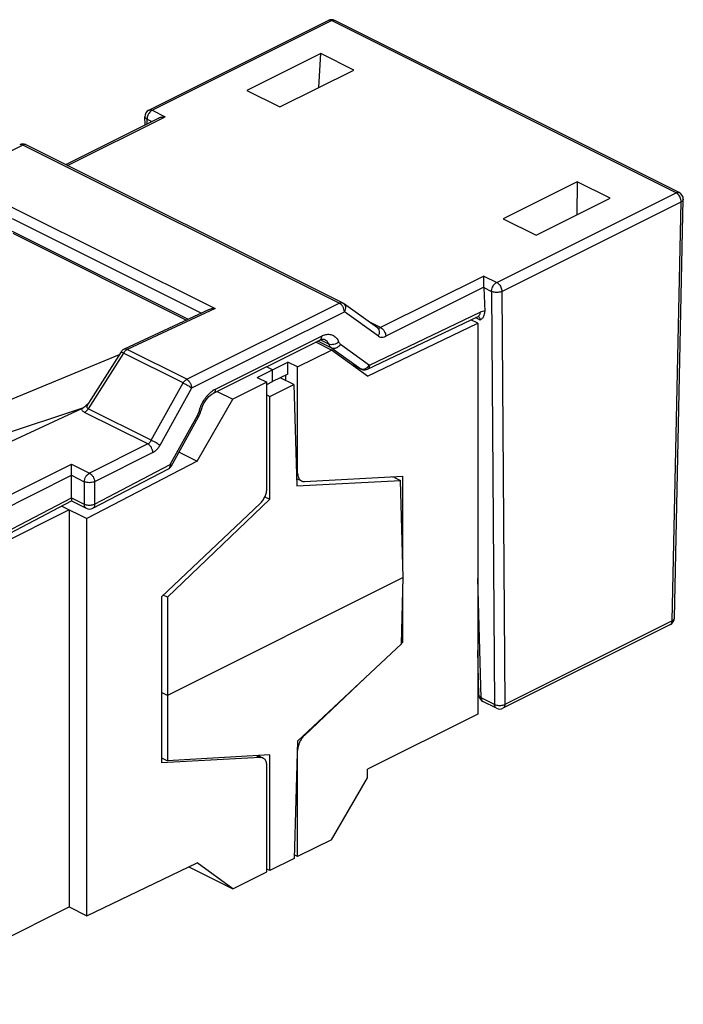
# Model space of a CAD drawing. Units: inches. Extents: x 0 to 69.9, y 0.4 to 22.
# Drawn here: x 15.6 to 18.3, y 14.1 to 18.2 of the extents above; entities that cross this region are included whole.
import ezdxf

# ---------------------------------------------------------------- set-up
doc = ezdxf.new("R2010")
doc.units = ezdxf.units.IN
doc.header["$LTSCALE"] = 1.87
doc.header["$MEASUREMENT"] = 0
doc.layers.add('0_COMPONENTS', color=7, linetype='CONTINUOUS')

msp = doc.modelspace()

# ---------------------------------------------------------------- linework, layer by layer
at = {"layer": '0_COMPONENTS', "color": 7, "linetype": 'Continuous'}
for p, q in [((16.1209, 17.8132), (16.8626, 18.184)), ((18.3145, 17.4715), (16.8894, 18.184)), ((16.8321, 18.0468), (16.5261, 17.8939)), ((16.8243, 17.9071), (16.8321, 18.0468)), ((16.968, 17.9788), (16.8321, 18.0468)), ((16.6619, 17.826), (16.968, 17.9788)), ((16.5261, 17.8939), (16.6619, 17.826)), ((15.7766, 17.5878), (16.1607, 17.7798)), ((16.105, 17.752), (16.1043, 17.7857)), ((16.9215, 17.0153), (15.6133, 17.6694)), ((17.8924, 17.5167), (17.5866, 17.3636)), ((17.8924, 17.5167), (17.8905, 17.3798)), ((18.0283, 17.4487), (17.8924, 17.5167)), ((17.7224, 17.2957), (18.0283, 17.4487)), ((18.2941, 15.7102), (18.331, 17.444)), ((17.5866, 17.3636), (17.7224, 17.2957)), ((15.5577, 17.3033), (16.2765, 16.9438)), ((17.5061, 17.0801), (17.5061, 17.1264)), ((17.5061, 17.0788), (17.5103, 16.9799)), ((17.0664, 16.9119), (16.9255, 17.0129)), ((16.3675, 16.9863), (16.0181, 16.8234)), ((17.0251, 16.7407), (17.4821, 16.9592)), ((17.0244, 16.7125), (17.4807, 16.9309)), ((17.4806, 16.9309), (17.4524, 16.945)), ((17.4807, 16.9309), (17.4806, 15.3136)), ((16.3879, 16.6414), (16.8271, 16.861)), ((16.8759, 16.8201), (16.8106, 16.8528)), ((16.8478, 16.8637), (16.8479, 16.8636)), ((15.9983, 16.8009), (15.366, 16.5387)), ((16.0055, 16.8122), (15.8709, 16.5999)), ((16.7359, 16.7501), (16.8759, 16.8201)), ((17.0244, 16.7125), (16.8759, 16.8201)), ((16.5685, 16.7065), (16.6958, 16.7702)), ((16.6322, 16.7383), (16.607, 16.7509)), ((16.6958, 16.7208), (16.6958, 16.7702)), ((16.7359, 16.7501), (16.6958, 16.7702)), ((16.7359, 16.311), (16.7359, 16.7501)), ((16.955, 16.7628), (16.9987, 16.7409)), ((16.5685, 16.7065), (16.6086, 16.6865)), ((16.6322, 16.6896), (16.6322, 16.7383)), ((16.6958, 16.7208), (16.6322, 16.6896)), ((16.6852, 16.7156), (16.6852, 16.6948)), ((16.6086, 16.6865), (16.4686, 16.6165)), ((16.6086, 16.6776), (16.6322, 16.6896)), ((16.6086, 16.2474), (16.6086, 16.6865)), ((16.6216, 16.6282), (16.72, 16.6774)), ((16.72, 16.6774), (16.6642, 16.7053)), ((16.72, 16.6774), (16.732, 16.2577)), ((16.4033, 16.6491), (16.4686, 16.6165)), ((16.6086, 16.6346), (16.6216, 16.6282)), ((16.6216, 16.2024), (16.6216, 16.6282)), ((15.8618, 16.5913), (15.8708, 16.5999)), ((16.3201, 16.3604), (16.4686, 16.6165)), ((15.8423, 16.5773), (15.045, 16.2056)), ((15.1211, 16.3384), (15.8512, 16.5827)), ((16.2143, 16.341), (16.3266, 16.5438)), ((16.3344, 16.5619), (16.3362, 16.568)), ((16.2456, 16.3976), (16.3201, 16.3604)), ((15.8006, 16.3017), (15.8006, 16.3479)), ((16.3201, 16.3604), (15.8639, 16.1225)), ((15.8006, 16.2084), (15.8006, 16.3017)), ((15.8888, 16.1654), (16.2019, 16.3289)), ((16.7311, 16.2888), (16.7515, 16.2786)), ((16.732, 16.2577), (17.1617, 16.2795)), ((16.7638, 16.2762), (17.1717, 16.2983)), ((17.1361, 16.2923), (17.1202, 16.2955)), ((17.1361, 16.2923), (17.1617, 16.2795)), ((17.1731, 15.8782), (17.1617, 16.2795)), ((17.1717, 15.9292), (17.1717, 16.2983)), ((15.1955, 15.8794), (15.8009, 16.1955)), ((15.8006, 16.2089), (15.8009, 16.1955)), ((15.8009, 16.1955), (15.8615, 16.1652)), ((16.1729, 15.7989), (16.5807, 16.1846)), ((16.1973, 15.7973), (16.6216, 16.2024)), ((16.6006, 16.2129), (16.6216, 16.2024)), ((15.7915, 16.1587), (14.9855, 15.7557)), ((15.7603, 16.1743), (15.8639, 16.1225)), ((15.7915, 16.1587), (15.7915, 14.5154)), ((15.8639, 14.4792), (15.8639, 16.1225)), ((17.1731, 15.8782), (16.1973, 15.3903)), ((17.1653, 15.6038), (17.1731, 15.8782)), ((17.1717, 15.6112), (17.1717, 15.8272)), ((16.1729, 15.7989), (16.1729, 15.1118)), ((16.1973, 15.7973), (16.1802, 15.8058)), ((16.1973, 15.7973), (16.1973, 15.1198)), ((18.2775, 15.684), (17.5851, 15.3377)), ((17.1717, 15.6112), (17.1653, 15.6052)), ((17.1717, 15.6112), (17.1656, 15.6141)), ((17.1653, 15.6038), (16.7356, 15.2013)), ((17.4859, 15.3916), (17.4806, 15.5764)), ((17.0152, 15.4632), (16.7638, 15.2255)), ((17.4856, 15.4032), (17.4813, 15.4011)), ((16.1973, 15.3903), (16.1729, 15.4025)), ((17.5582, 15.3377), (17.5025, 15.3656)), ((17.4806, 15.3136), (17.0244, 15.0854)), ((16.7356, 15.2013), (16.7218, 14.7158)), ((16.7359, 14.7236), (16.7359, 15.1627)), ((16.5807, 15.1339), (16.1729, 15.1118)), ((16.1729, 15.132), (16.1973, 15.1198)), ((16.6216, 15.1443), (16.1973, 15.1198)), ((16.573, 15.1415), (16.593, 15.1315)), ((16.6216, 14.6657), (16.6216, 15.1443)), ((16.6086, 14.66), (16.6086, 15.099)), ((17.0244, 15.0497), (17.0244, 15.0854)), ((16.8759, 14.7936), (17.0244, 15.0497)), ((16.8759, 14.7936), (16.7359, 14.7236)), ((16.7218, 14.7158), (16.6216, 14.6657)), ((16.7359, 14.7236), (16.7222, 14.7305)), ((15.8639, 14.4792), (16.3201, 14.6976)), ((16.286, 14.6813), (16.4686, 14.59)), ((16.4686, 14.59), (16.3201, 14.6976)), ((16.6216, 14.6657), (16.6086, 14.6722)), ((16.4686, 14.59), (16.6086, 14.66)), ((14.9855, 14.1125), (15.7915, 14.5154)), ((15.7914, 14.5154), (15.8639, 14.4792))]:
    msp.add_line(p, q, dxfattribs=at)
at = {"layer": '0_COMPONENTS', "color": 9, "linetype": 'Continuous'}
for p, q in [((16.1343, 17.8123), (16.876, 18.1832)), ((18.3011, 17.4707), (16.876, 18.1832)), ((16.1209, 17.8132), (16.1209, 17.8132)), ((16.1343, 17.8123), (16.1875, 17.7857)), ((15.7841, 17.584), (16.1875, 17.7857)), ((16.1135, 17.7562), (16.1131, 17.7753)), ((16.1131, 17.7753), (16.1323, 17.7657)), ((15.5999, 17.6686), (14.969, 17.3531)), ((16.9081, 17.0145), (15.5999, 17.6686)), ((17.5593, 17.0998), (18.3011, 17.4707)), ((15.5542, 17.4116), (16.3942, 16.9916)), ((17.5806, 17.063), (18.3223, 17.4338)), ((18.2853, 15.7), (18.3223, 17.4338)), ((15.5549, 17.3645), (16.3385, 16.9727)), ((15.5557, 17.3114), (16.2839, 16.9473)), ((17.5061, 17.1264), (17.0793, 16.913)), ((17.5061, 17.1264), (17.5593, 17.0998)), ((17.5061, 17.0801), (17.1005, 16.8774)), ((17.5061, 17.0788), (17.5381, 17.0628)), ((17.5381, 17.0628), (17.5504, 15.3535)), ((17.5806, 17.063), (17.5929, 15.3537)), ((16.2771, 16.699), (16.9081, 17.0145)), ((16.3942, 16.9916), (16.0308, 16.8222)), ((16.2983, 16.6633), (16.9293, 16.9788)), ((17.0701, 16.8778), (16.9293, 16.9788)), ((17.0334, 16.7581), (17.4903, 16.9766)), ((17.491, 16.9443), (17.4714, 16.9541)), ((17.4835, 16.9598), (17.4857, 16.9579)), ((17.4857, 16.9579), (17.4874, 16.9559)), ((17.0793, 16.913), (17.0312, 16.9371)), ((16.3957, 16.6586), (16.8349, 16.8781)), ((16.8769, 16.8282), (16.8191, 16.857)), ((16.8646, 16.8446), (16.8296, 16.8621)), ((16.9131, 16.8444), (17.0334, 16.7581)), ((16.0158, 16.8071), (15.8701, 16.5772)), ((16.2621, 16.6839), (16.0158, 16.8071)), ((16.2771, 16.699), (16.0308, 16.8222)), ((16.8769, 16.8282), (16.9972, 16.7419)), ((16.9542, 16.7634), (16.9972, 16.7419)), ((16.9972, 16.7419), (16.9987, 16.7409)), ((17.0126, 16.7408), (17.0085, 16.74)), ((16.1308, 16.4468), (16.2621, 16.6839)), ((16.167, 16.4263), (16.2983, 16.6633)), ((16.1163, 16.4315), (15.8551, 16.5621)), ((16.1308, 16.4468), (15.8701, 16.5772)), ((16.2092, 16.3458), (16.3216, 16.5486)), ((16.1163, 16.4315), (15.8749, 16.3108)), ((16.1375, 16.3958), (15.8961, 16.2751)), ((15.1786, 16.0369), (15.8006, 16.3479)), ((15.8006, 16.3479), (15.8749, 16.3108)), ((15.8961, 16.1823), (16.2092, 16.3458)), ((16.2091, 16.3417), (16.2092, 16.3458)), ((15.1998, 16.0013), (15.8006, 16.3017)), ((15.8006, 16.3017), (15.8537, 16.2751)), ((16.7304, 16.3138), (16.7359, 16.311)), ((15.8537, 16.2751), (15.8537, 16.1823)), ((15.8961, 16.2751), (15.8961, 16.1823)), ((15.2028, 15.8963), (15.8006, 16.2084)), ((15.8006, 16.2089), (15.8537, 16.1823)), ((17.4947, 15.3814), (17.4806, 15.874)), ((18.2853, 15.7), (17.5929, 15.3537)), ((17.5504, 15.3535), (17.4947, 15.3814)), ((16.7638, 15.2255), (16.7622, 15.2263)), ((16.7359, 15.1627), (16.7345, 15.1634)), ((16.5663, 15.1411), (16.5807, 15.1339))]:
    msp.add_line(p, q, dxfattribs=at)
at = {"layer": '0_COMPONENTS', "color": 7, "linetype": 'Continuous'}
for points in [[(17.4821, 16.9592), (17.4827, 16.9595), (17.484, 16.9599)], [(16.8271, 16.861), (16.8279, 16.8614), (16.8334, 16.8636), (16.8382, 16.8647), (16.8423, 16.865), (16.8459, 16.8644), (16.8479, 16.8636)], [(16.3362, 16.568), (16.3365, 16.5692), (16.3393, 16.5785), (16.3429, 16.5878), (16.3471, 16.5969), (16.352, 16.6055), (16.3573, 16.6136), (16.3631, 16.6209), (16.3691, 16.6274), (16.3752, 16.633), (16.3812, 16.6375), (16.3869, 16.6409), (16.3879, 16.6414)], [(16.3266, 16.5438), (16.3292, 16.5488), (16.3321, 16.5553), (16.3344, 16.5619)]]:
    msp.add_lwpolyline(points, dxfattribs=at)
for centre, radius, start, end in [((16.876, 18.1573), 0.0299, 63.4268, 116.5715), ((16.1343, 17.7863), 0.03, 116.535, 181.224), ((15.5999, 17.6426), 0.03, 68.1627, 116.5748), ((15.5998, 17.6424), 0.0302, 63.415, 68.1925), ((18.3011, 17.4447), 0.03, 358.7651, 63.435), ((16.9081, 16.9885), 0.03, 54.3533, 63.4355), ((16.0307, 16.7962), 0.0299, 135.7831, 147.6494), ((16.0309, 16.796), 0.0302, 115.0704, 135.7393), ((17.0122, 16.7679), 0.0302, 243.4772, 258.7526), ((17.0122, 16.7678), 0.03, 258.8035, 295.5536), ((15.7559, 16.7081), 0.1577, 311.1288, 312.1899), ((16.1881, 16.3555), 0.0299, 297.5567, 331.0179), ((15.8749, 16.192), 0.03, 243.4264, 297.6177), ((18.2641, 15.7108), 0.03, 296.5687, 358.7794), ((17.5159, 15.3924), 0.03, 181.6336, 243.4316), ((17.5717, 15.3645), 0.03, 243.4261, 296.6172), ((16.8326, 15.1567), 0.0975, 153.3421, 158.7161)]:
    msp.add_arc(centre, radius, start, end, dxfattribs=at)
at = {"layer": '0_COMPONENTS', "color": 9, "linetype": 'Continuous'}
for centre, radius, start, end in [((16.8674, 18.1745), 0.0107, 110.8418, 116.9168), ((16.8846, 18.1745), 0.0107, 63.0931, 69.0231), ((15.6081, 17.659), 0.0116, 63.5624, 66.778), ((16.9147, 16.9979), 0.0184, 49.2433, 54.1407), ((16.9146, 16.9977), 0.0187, 35.439, 49.2525), ((16.9994, 16.7769), 0.0388, 316.9889, 330.9775), ((17.0052, 16.758), 0.018, 243.6504, 249.4484), ((16.4807, 16.5276), 0.1571, 164.3256, 165.9845), ((16.4838, 16.5267), 0.1604, 161.5204, 164.3218)]:
    msp.add_arc(centre, radius, start, end, dxfattribs=at)
at = {"layer": '0_COMPONENTS', "color": 7, "linetype": 'Continuous'}
msp.add_ellipse((17.5273, 17.0898), major_axis=(0.0125, 0.0273), ratio=0.629356, start_param=-4.084869, end_param=-4.032509, dxfattribs=at)
at = {"layer": '0_COMPONENTS', "color": 9, "linetype": 'Continuous'}
for points, start_tangent, end_tangent in [([(16.876, 18.1832), (16.8694, 18.1852), (16.8636, 18.1845)], (-0.894427, 0.447214), (-0.934585, -0.355739)), ([(16.8884, 18.1845), (16.8826, 18.1852), (16.876, 18.1832)], (-0.933737, 0.35796), (-0.894427, -0.447214)), ([(16.1343, 17.8123), (16.1277, 17.8077), (16.1217, 17.801), (16.117, 17.7927), (16.114, 17.7839), (16.1131, 17.7753)], (-0.894427, -0.447214), (0.014353, -0.999897)), ([(16.1209, 17.8132), (16.1219, 17.8136), (16.1278, 17.8143), (16.1343, 17.8123)], (0.892283, 0.451476), (0.894427, -0.447214)), ([(16.1131, 17.7753), (16.1076, 17.779), (16.1047, 17.7834), (16.1043, 17.7857)], (-0.89818, 0.439628), (-0.020201, 0.999796)), ([(15.5999, 17.6686), (15.5919, 17.6706), (15.5865, 17.6694)], (-0.894427, 0.447214), (-0.899064, -0.437817)), ([(15.6127, 17.6697), (15.6105, 17.6704), (15.6053, 17.6704), (15.5999, 17.6686)], (-0.918962, 0.394346), (-0.894427, -0.447214)), ([(18.3011, 17.4707), (18.3077, 17.4727), (18.3136, 17.4719), (18.3145, 17.4715)], (0.894427, 0.447214), (0.892021, -0.451993)), ([(18.3223, 17.4338), (18.3213, 17.4425), (18.3182, 17.4513), (18.3135, 17.4595), (18.3075, 17.4662), (18.3011, 17.4707)], (0.007151, 0.999974), (-0.894427, 0.447214)), ([(18.331, 17.444), (18.3307, 17.4419), (18.3278, 17.4375), (18.3223, 17.4338)], (-0.018522, -0.999828), (-0.901954, -0.431831)), ([(17.5381, 17.0628), (17.539, 17.0712), (17.542, 17.0801), (17.5467, 17.0884), (17.5527, 17.0952), (17.5593, 17.0998)], (-0.014353, 0.999897), (0.894427, 0.447214)), ([(17.5593, 17.0998), (17.566, 17.0952), (17.5719, 17.0884), (17.5766, 17.0802), (17.5796, 17.0714), (17.5806, 17.063)], (0.894427, -0.447214), (-0.007151, -0.999974)), ([(17.5806, 17.063), (17.573, 17.0601), (17.564, 17.0585), (17.5546, 17.0585), (17.5457, 17.0599), (17.5381, 17.0628)], (-0.886773, -0.462205), (-0.890644, 0.454701)), ([(16.9081, 17.0145), (16.9136, 17.0163), (16.9187, 17.0163), (16.9215, 17.0153)], (0.894427, 0.447214), (0.895351, -0.44536)), ([(16.9293, 16.9788), (16.9275, 16.9893), (16.9228, 16.9998), (16.916, 17.0086), (16.9081, 17.0145)], (-0.028101, 0.999605), (-0.894427, 0.447214)), ([(16.9298, 17.0085), (16.9334, 16.9998), (16.9332, 16.9893), (16.9293, 16.9788)], (0.579315, -0.815104), (-0.484902, -0.874569)), ([(17.4903, 16.9766), (17.4893, 16.9687), (17.4863, 16.9626), (17.4821, 16.9592)], (0.014014, -0.999902), (-0.899809, -0.436284)), ([(17.4874, 16.9559), (17.4899, 16.9506), (17.491, 16.9443)], (0.562001, -0.827137), (0.069732, -0.997566)), ([(17.5103, 16.9799), (17.5006, 16.9799), (17.4903, 16.9766)], (-0.983441, 0.181227), (-0.902122, -0.431482)), ([(17.0656, 16.9123), (17.0685, 16.9113), (17.0711, 16.911)], (0.895424, -0.445214), (0.999788, -0.020609)), ([(17.0701, 16.8778), (17.074, 16.8884), (17.0742, 16.8988), (17.0706, 16.9076), (17.0664, 16.9119)], (0.484902, 0.874569), (-0.810372, 0.585916)), ([(17.0711, 16.911), (17.0738, 16.9112), (17.0793, 16.913)], (0.999788, -0.020609), (0.894426, 0.447217)), ([(17.0793, 16.913), (17.0873, 16.9072), (17.0941, 16.8984), (17.0987, 16.8879), (17.1005, 16.8774)], (0.894427, -0.447214), (0.028101, -0.999605)), ([(16.8349, 16.8781), (16.8335, 16.8686), (16.8289, 16.8622), (16.8271, 16.861)], (0.028101, -0.999605), (-0.898132, -0.439725)), ([(16.8349, 16.8781), (16.8524, 16.8843), (16.8693, 16.8849), (16.8843, 16.8798), (16.8966, 16.8694), (16.9056, 16.8543)], (0.894446, 0.447175), (0.379564, -0.925166)), ([(17.0701, 16.8778), (17.0791, 16.8738), (17.0895, 16.8737), (17.1005, 16.8774)], (0.812493, -0.58297), (0.894399, 0.44727)), ([(16.8479, 16.8636), (16.8491, 16.863), (16.8581, 16.8555), (16.8646, 16.8446)], (0.893329, -0.449403), (0.38799, -0.921664)), ([(16.9056, 16.8543), (16.8964, 16.8475), (16.8854, 16.8433), (16.8742, 16.8422), (16.8646, 16.8446)], (-0.706156, -0.708056), (-0.903421, 0.428754)), ([(16.8646, 16.8446), (16.8698, 16.8352), (16.8769, 16.8282)], (0.371136, -0.928578), (0.811463, -0.584404)), ([(16.9131, 16.8444), (16.9058, 16.835), (16.8963, 16.8286), (16.8861, 16.8262), (16.8769, 16.8282)], (-0.484902, -0.874569), (-0.895854, 0.444349)), ([(16.9056, 16.8543), (16.9088, 16.8486), (16.9131, 16.8444)], (0.379578, -0.92516), (0.812587, -0.58284)), ([(16.0158, 16.8071), (16.0102, 16.8102), (16.0066, 16.812), (16.0055, 16.8122)], (-0.864557, 0.502534), (-0.94976, -0.312978)), ([(16.0158, 16.8071), (16.0202, 16.8134), (16.0254, 16.8186), (16.0308, 16.8222)], (0.501586, 0.865108), (0.894427, 0.447214)), ([(16.0308, 16.8222), (16.0281, 16.8234), (16.0251, 16.8242), (16.0222, 16.8244), (16.0194, 16.8239), (16.0181, 16.8234)], (-0.881307, 0.472543), (-0.906381, -0.42246)), ([(17.0278, 16.7504), (17.0206, 16.7445)], (-0.682296, -0.731076), (-0.846465, -0.532444)), ([(17.0334, 16.7581), (17.0324, 16.7502), (17.0294, 16.7441), (17.0251, 16.7407)], (0.014014, -0.999902), (-0.900421, -0.43502)), ([(17.0085, 16.74), (17.0045, 16.74), (16.9988, 16.7412)], (-0.994088, -0.108577), (-0.936168, 0.351554)), ([(17.0206, 16.7445), (17.0126, 16.7408)], (-0.846465, -0.532444), (-0.963332, -0.268312)), ([(16.2621, 16.6839), (16.2665, 16.6902), (16.2717, 16.6954), (16.2771, 16.699)], (0.501586, 0.865108), (0.894427, 0.447214)), ([(16.2621, 16.6839), (16.2694, 16.6803), (16.2775, 16.6761), (16.2855, 16.6715), (16.2927, 16.6671), (16.2983, 16.6633)], (0.907862, -0.41927), (0.813178, -0.582015)), ([(16.2983, 16.6633), (16.298, 16.6672), (16.2972, 16.6713), (16.2959, 16.6757), (16.2942, 16.68), (16.292, 16.6842), (16.2894, 16.6881), (16.2866, 16.6915), (16.2836, 16.6945), (16.2804, 16.6971), (16.2771, 16.699)], (-0.028101, 0.999605), (-0.894427, 0.447214)), ([(16.3318, 16.5775), (16.3361, 16.5891), (16.3475, 16.6114), (16.3618, 16.6311), (16.3782, 16.6472)], (0.316873, 0.948468), (0.777337, 0.629085)), ([(16.3782, 16.6472), (16.3957, 16.6586)], (0.777337, 0.629085), (0.894474, 0.44712)), ([(16.3957, 16.6586), (16.3943, 16.649), (16.3898, 16.6426), (16.3879, 16.6415)], (0.028101, -0.999605), (-0.899394, -0.437138)), ([(15.8702, 16.5772), (15.867, 16.5794), (15.8654, 16.583), (15.8656, 16.5879), (15.8664, 16.5908)], (-0.920325, 0.391155), (0.321827, 0.946798)), ([(15.8664, 16.5908), (15.8676, 16.5939), (15.8709, 16.5998)], (0.321827, 0.946798), (0.535649, 0.844441)), ([(15.8551, 16.5621), (15.8487, 16.5662), (15.8442, 16.5714), (15.8421, 16.5772)], (-0.893831, 0.448405), (-0.125573, 0.992084)), ([(15.8551, 16.5621), (15.8606, 16.5657), (15.8658, 16.5708), (15.8701, 16.5772)], (0.894427, 0.447214), (0.501586, 0.865108)), ([(16.3216, 16.5486), (16.3255, 16.5569), (16.3283, 16.5656)], (0.484539, 0.87477), (0.242036, 0.970267)), ([(16.3216, 16.5486), (16.3259, 16.5451), (16.3263, 16.5438)], (0.813178, -0.582015), (-0.005153, -0.999987)), ([(16.3283, 16.5656), (16.3344, 16.5664), (16.3361, 16.5681)], (0.999941, 0.010874), (0.435958, 0.899967)), ([(16.1163, 16.4315), (16.1217, 16.4352), (16.1267, 16.4404), (16.1308, 16.4468)], (0.894432, 0.447203), (0.467407, 0.884042)), ([(16.1375, 16.3958), (16.1356, 16.4064), (16.131, 16.4168), (16.1242, 16.4256), (16.1163, 16.4315)], (-0.028101, 0.999605), (-0.894427, 0.447214)), ([(16.1308, 16.4468), (16.1401, 16.4423), (16.1502, 16.4368), (16.1596, 16.4312), (16.167, 16.4263)], (0.907862, -0.41927), (0.813178, -0.582015)), ([(16.1375, 16.3958), (16.1484, 16.4031), (16.1585, 16.4135), (16.167, 16.4263)], (0.894531, 0.447006), (0.484523, 0.874779)), ([(16.2019, 16.3289), (16.2057, 16.3321), (16.2085, 16.338), (16.2091, 16.3417)], (0.883673, 0.468104), (0.094182, 0.995555)), ([(16.2092, 16.3458), (16.213, 16.3428), (16.2143, 16.3411), (16.2142, 16.341)], (0.813178, -0.582015), (-0.823818, -0.566854)), ([(15.8537, 16.2751), (15.8554, 16.2856), (15.8601, 16.2961), (15.8669, 16.3049), (15.8749, 16.3108)], (0.028101, 0.999605), (0.894427, 0.447214)), ([(15.8749, 16.3108), (15.8828, 16.3049), (15.8897, 16.2961), (15.8943, 16.2856), (15.8961, 16.2751)], (0.894427, -0.447214), (0.028101, -0.999605)), ([(15.8961, 16.2751), (15.8885, 16.2726), (15.8796, 16.2713), (15.8702, 16.2713), (15.8613, 16.2726), (15.8537, 16.2751)], (-0.909827, -0.414989), (-0.909827, 0.414989)), ([(15.8615, 16.1652), (15.8575, 16.1684), (15.8545, 16.1744), (15.8537, 16.1823)], (-0.891781, 0.452468), (0.028101, 0.999605)), ([(15.8537, 16.1823), (15.8611, 16.1799), (15.87, 16.1785), (15.8795, 16.1785), (15.8884, 16.1798), (15.8961, 16.1823)], (0.909827, -0.414989), (0.909827, 0.414989)), ([(15.8961, 16.1823), (15.8953, 16.1745), (15.8925, 16.1686), (15.8888, 16.1655)], (0.042441, -0.999099), (-0.882504, -0.470306)), ([(18.2775, 15.684), (18.2813, 15.6869), (18.2843, 15.6926), (18.2853, 15.7)], (0.891886, 0.452261), (0.007151, 0.999974)), ([(18.2853, 15.7), (18.2908, 15.7036), (18.2937, 15.708), (18.2941, 15.7102)], (0.901954, 0.431831), (0.018721, 0.999825)), ([(17.4859, 15.3916), (17.4863, 15.3895), (17.4892, 15.3851), (17.4947, 15.3814)], (0.025216, -0.999682), (0.901897, -0.431951)), ([(17.4947, 15.3814), (17.4958, 15.3741), (17.4988, 15.3685), (17.5025, 15.3656)], (0.014353, -0.999897), (0.891904, -0.452225)), ([(17.5504, 15.3535), (17.5579, 15.3507), (17.5668, 15.3493), (17.5763, 15.3493), (17.5852, 15.3508), (17.5929, 15.3537)], (0.890644, -0.454701), (0.886773, 0.462205)), ([(17.5582, 15.3377), (17.5546, 15.3406), (17.5516, 15.3461), (17.5504, 15.3535)], (-0.892016, 0.452004), (-0.014353, 0.999897)), ([(17.5929, 15.3537), (17.5918, 15.3463), (17.5887, 15.3406), (17.5851, 15.3377)], (-0.007151, -0.999974), (-0.891025, -0.453954))]:
    msp.add_spline(points, degree=3, dxfattribs=dict(at, start_tangent=start_tangent, end_tangent=end_tangent))
at = {"layer": '0_COMPONENTS', "color": 7, "linetype": 'Continuous'}
for points, start_tangent, end_tangent in [([(16.1607, 17.7798), (16.1608, 17.7799), (16.1694, 17.7832), (16.1784, 17.7851), (16.1875, 17.7857)], (0.894398, 0.447271), (1, 0)), ([(16.3942, 16.9916), (16.385, 16.9911), (16.3758, 16.9893), (16.3675, 16.9863)], (-0.999962, 0.008727), (-0.906285, -0.422667)), ([(17.491, 16.9443), (17.4992, 16.9515), (17.5056, 16.9597), (17.5094, 16.9693), (17.5103, 16.9799)], (0.773603, 0.633671), (-0.042516, 0.999096)), ([(15.8423, 16.5773), (15.8517, 16.583), (15.8596, 16.5893)], (0.906267, 0.422706), (0.753427, 0.657531)), ([(16.7359, 16.311), (16.7364, 16.3034), (16.7379, 16.2964), (16.7403, 16.2902), (16.7436, 16.2851), (16.7477, 16.281), (16.7515, 16.2786)], (0, -1), (0.894269, -0.44753)), ([(16.7515, 16.2786), (16.7525, 16.2781), (16.7579, 16.2765), (16.7638, 16.2762)], (0.894269, -0.44753), (0.998533, 0.05415)), ([(16.5807, 16.1846), (16.5866, 16.1908), (16.592, 16.1979), (16.5968, 16.2056), (16.601, 16.2138), (16.6043, 16.2222), (16.6067, 16.2308), (16.6081, 16.2393), (16.6086, 16.2474)], (0.726532, 0.687133), (0, 1)), ([(16.7638, 15.2255), (16.7579, 15.2192), (16.7525, 15.2122), (16.7477, 15.2045), (16.7455, 15.2004)], (-0.726532, -0.687133), (-0.448584, -0.893741)), ([(16.7418, 15.1921), (16.7403, 15.1878), (16.7379, 15.1793), (16.7364, 15.1708), (16.7359, 15.1627)], (-0.36276, -0.931882), (0, -1)), ([(16.593, 15.1315), (16.592, 15.132), (16.5866, 15.1336), (16.5807, 15.1339)], (-0.894269, 0.44753), (-0.998533, -0.05415)), ([(16.6086, 15.099), (16.6081, 15.1067), (16.6067, 15.1137), (16.6043, 15.1198), (16.601, 15.125), (16.5968, 15.1291), (16.593, 15.1315)], (0, 1), (-0.894269, 0.44753))]:
    msp.add_spline(points, degree=3, dxfattribs=dict(at, start_tangent=start_tangent, end_tangent=end_tangent))

doc.saveas('drawing.dxf')
